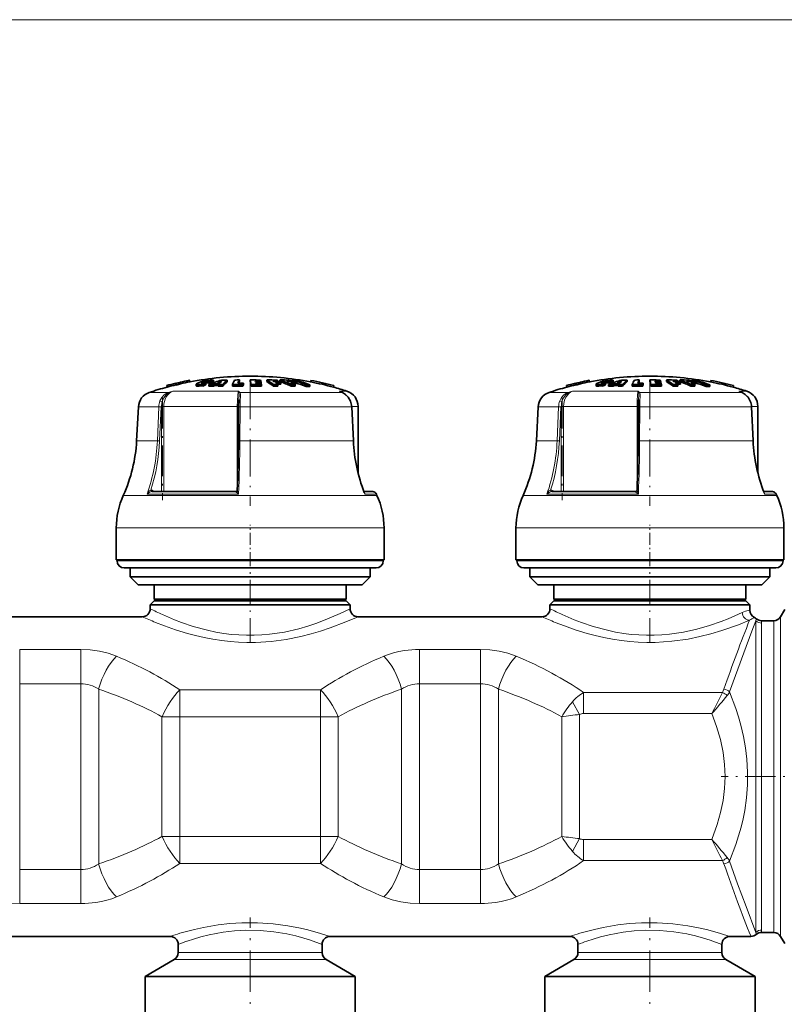
# Model space of a CAD drawing. Extents: x 0 to 420, y 0 to 297.
# Drawn here: x 154 to 202, y 178 to 240 of the extents above; entities that cross this region are included whole.
import ezdxf

# ---------------------------------------------------------------- set-up
doc = ezdxf.new("R2010")
doc.units = 0
doc.linetypes.add('DASHDOT', pattern=[18.5, 12, -3, 0.5, -3])

msp = doc.modelspace()

# ---------------------------------------------------------------- linework, layer by layer
at = {"color": 7, "lineweight": 13}
for p, q in [((70.816, 239.539), (228.21, 239.539)), ((165.522, 216.796), (165.522, 216.898)), ((190.522, 216.796), (190.522, 216.898)), ((163.215, 216.221), (162.02, 216.221)), ((167.594, 216.304), (163.488, 216.304)), ((165.301, 216.794), (165.301, 216.814)), ((171.911, 216.221), (167.683, 216.221)), ((174.08, 216.221), (171.911, 216.221)), ((174.08, 216.221), (173.895, 216.304)), ((174.378, 216.304), (173.895, 216.304)), ((173.956, 216.279), (173.895, 216.304)), ((174.092, 216.218), (174.08, 216.221)), ((188.215, 216.221), (187.02, 216.221)), ((192.594, 216.304), (188.488, 216.304)), ((190.301, 216.794), (190.301, 216.814)), ((196.911, 216.221), (192.683, 216.221)), ((199.08, 216.221), (196.911, 216.221)), ((199.08, 216.221), (198.895, 216.304)), ((199.378, 216.304), (198.895, 216.304)), ((198.956, 216.279), (198.895, 216.304)), ((199.092, 216.218), (199.08, 216.221)), ((162.612, 215.324), (161.336, 215.324)), ((162.522, 213.193), (162.612, 215.324)), ((162.662, 213.188), (162.752, 215.319)), ((162.785, 215.35), (162.923, 215.35)), ((162.785, 210.014), (162.785, 215.319)), ((167.522, 215.35), (162.923, 215.35)), ((162.923, 210.014), (162.923, 215.35)), ((167.522, 215.35), (167.522, 210.109)), ((167.522, 215.35), (167.605, 215.35)), ((167.696, 215.324), (167.684, 213.193)), ((172.3, 215.324), (167.696, 215.324)), ((174.669, 215.324), (172.3, 215.324)), ((174.771, 213.193), (174.669, 215.324)), ((174.678, 215.324), (174.669, 215.324)), ((175.076, 215.35), (174.677, 215.35)), ((187.612, 215.324), (186.336, 215.324)), ((187.522, 213.193), (187.612, 215.324)), ((187.662, 213.188), (187.752, 215.319)), ((187.785, 215.35), (187.923, 215.35)), ((187.785, 210.014), (187.785, 215.319)), ((192.522, 215.35), (187.923, 215.35)), ((187.923, 210.014), (187.923, 215.35)), ((192.522, 215.35), (192.522, 210.109)), ((192.522, 215.35), (192.605, 215.35)), ((192.696, 215.324), (192.684, 213.193)), ((197.3, 215.324), (192.696, 215.324)), ((199.669, 215.324), (197.3, 215.324)), ((199.771, 213.193), (199.669, 215.324)), ((199.678, 215.324), (199.669, 215.324)), ((200.076, 215.35), (199.677, 215.35)), ((162.522, 213.193), (161.225, 213.193)), ((172.363, 213.193), (167.684, 213.193)), ((174.771, 213.193), (172.363, 213.193)), ((174.781, 213.193), (174.771, 213.193)), ((187.522, 213.193), (186.225, 213.193)), ((197.363, 213.193), (192.684, 213.193)), ((199.771, 213.193), (197.363, 213.193)), ((199.781, 213.193), (199.771, 213.193)), ((162.342, 210.014), (162.268, 210.067)), ((187.342, 210.014), (187.268, 210.067)), ((172.835, 209.778), (160.395, 209.778)), ((167.602, 209.864), (161.882, 209.864)), ((162.176, 210.014), (162.185, 210.014)), ((167.424, 210.014), (167.425, 210.014)), ((176.257, 209.778), (172.835, 209.778)), ((176.219, 209.864), (175.494, 209.864)), ((197.835, 209.778), (185.395, 209.778)), ((192.602, 209.864), (186.882, 209.864)), ((187.176, 210.014), (187.185, 210.014)), ((192.424, 210.014), (192.425, 210.014)), ((201.257, 209.778), (197.835, 209.778)), ((201.219, 209.864), (200.494, 209.864)), ((173.087, 207.741), (159.951, 207.741)), ((176.701, 207.741), (173.087, 207.741)), ((198.087, 207.741), (184.951, 207.741)), ((201.701, 207.741), (198.087, 207.741)), ((161.02, 205.691), (160.001, 205.691)), ((176.651, 205.691), (161.02, 205.691)), ((186.02, 205.691), (185.001, 205.691)), ((201.651, 205.691), (186.02, 205.691)), ((199.978, 202.066), (199.958, 201.937)), ((201.498, 183.416), (201.498, 202.191)), ((199.958, 201.937), (199.958, 182.445)), ((200.311, 201.793), (200.311, 182.59)), ((201.065, 183.635), (201.065, 201.941)), ((157.737, 200.135), (153.915, 200.135)), ((153.915, 200.135), (153.915, 198.002)), ((157.737, 200.135), (157.737, 198.002)), ((182.737, 200.135), (178.915, 200.135)), ((178.915, 200.135), (178.915, 198.002)), ((182.737, 200.135), (182.737, 198.002)), ((157.737, 198.002), (153.915, 198.002)), ((153.915, 198.002), (153.915, 186.381)), ((157.737, 198.002), (157.737, 186.381)), ((182.737, 198.002), (178.915, 198.002)), ((178.915, 198.002), (178.915, 186.381)), ((182.737, 198.002), (182.737, 186.381)), ((158.853, 197.661), (158.853, 186.722)), ((172.723, 197.621), (163.929, 197.621)), ((163.929, 197.621), (163.929, 195.937)), ((172.723, 197.621), (172.723, 195.937)), ((177.799, 197.661), (177.799, 186.722)), ((183.853, 197.661), (183.853, 186.722)), ((197.858, 197.452), (189.179, 197.452)), ((189.179, 196.129), (189.179, 197.452)), ((188.485, 196.875), (188.929, 196.076)), ((163.929, 195.937), (162.813, 195.937)), ((162.813, 188.445), (162.813, 195.937)), ((172.723, 195.937), (163.929, 195.937)), ((163.929, 188.445), (163.929, 195.937)), ((173.838, 195.937), (172.723, 195.937)), ((172.723, 188.445), (172.723, 195.937)), ((173.838, 188.445), (173.838, 195.937)), ((187.813, 188.445), (187.813, 195.937)), ((188.929, 188.307), (188.929, 196.076)), ((197.202, 196.129), (189.179, 196.129)), ((163.929, 188.445), (162.813, 188.445)), ((163.929, 186.762), (163.929, 188.445)), ((163.929, 188.445), (172.723, 188.445)), ((173.838, 188.445), (172.723, 188.445)), ((172.723, 186.762), (172.723, 188.445)), ((188.929, 188.307), (188.485, 187.507)), ((189.179, 188.254), (189.179, 186.931)), ((189.179, 188.254), (197.202, 188.254)), ((163.929, 186.762), (172.723, 186.762)), ((189.179, 186.931), (197.858, 186.931)), ((153.915, 186.381), (157.737, 186.381)), ((153.915, 184.248), (153.915, 186.381)), ((157.737, 184.248), (157.737, 186.381)), ((178.915, 186.381), (182.737, 186.381)), ((178.915, 184.248), (178.915, 186.381)), ((182.737, 184.248), (182.737, 186.381)), ((153.915, 184.248), (157.737, 184.248)), ((178.915, 184.248), (182.737, 184.248)), ((201.065, 183.635), (201.065, 182.441)), ((201.498, 183.416), (201.498, 182.191)), ((199.958, 182.445), (199.978, 182.316)), ((164.377, 181.178), (163.826, 181.178)), ((172.826, 181.178), (164.377, 181.178)), ((189.377, 181.178), (188.826, 181.178)), ((197.826, 181.178), (189.377, 181.178)), ((164.157, 180.745), (163.576, 180.745)), ((173.076, 180.745), (164.157, 180.745)), ((189.157, 180.745), (188.576, 180.745)), ((198.076, 180.745), (189.157, 180.745))]:
    msp.add_line(p, q, dxfattribs=at)
at = {"color": 7, "lineweight": 35}
for p, q in [((163.954, 216.86), (163.977, 216.762)), ((163.957, 216.847), (163.954, 216.86)), ((163.957, 216.847), (163.98, 216.749)), ((164.532, 216.98), (164.532, 216.979)), ((164.532, 216.979), (164.554, 216.882)), ((164.58, 216.888), (164.553, 216.885)), ((164.554, 216.882), (164.554, 216.882)), ((165.855, 216.816), (165.855, 216.918)), ((166.035, 216.878), (166.035, 216.979)), ((166.457, 216.823), (166.276, 216.821)), ((166.895, 216.897), (166.895, 216.999)), ((167.658, 216.9), (167.648, 216.883)), ((167.658, 216.9), (167.658, 217.002)), ((168.32, 216.901), (168.32, 217.002)), ((168.642, 216.944), (168.742, 216.943)), ((168.642, 216.944), (168.651, 216.908)), ((168.651, 216.908), (168.76, 216.907)), ((168.792, 216.84), (168.667, 216.841)), ((168.667, 216.841), (168.676, 216.8)), ((168.71, 217.002), (168.974, 216.998)), ((168.99, 216.939), (168.742, 216.943)), ((168.999, 216.903), (168.76, 216.907)), ((169.015, 216.836), (168.792, 216.84)), ((168.99, 216.939), (168.974, 216.998)), ((168.99, 216.903), (168.99, 216.939)), ((169.015, 216.836), (168.999, 216.903)), ((169.015, 216.795), (169.015, 216.836)), ((169.365, 216.897), (169.365, 216.999)), ((169.811, 216.903), (169.754, 216.94)), ((170.084, 216.899), (170.084, 216.934)), ((170.192, 216.897), (170.192, 216.999)), ((170.241, 216.728), (170.241, 216.831)), ((170.615, 216.94), (170.71, 216.903)), ((170.908, 216.9), (170.908, 216.934)), ((170.938, 216.9), (170.938, 216.987)), ((171.17, 216.728), (171.17, 216.831)), ((172.071, 216.888), (172.107, 216.884)), ((172.129, 216.978), (172.107, 216.88)), ((172.107, 216.881), (172.107, 216.88)), ((172.129, 216.978), (172.129, 216.978)), ((188.954, 216.86), (188.977, 216.762)), ((188.957, 216.847), (188.954, 216.86)), ((188.957, 216.847), (188.98, 216.749)), ((189.532, 216.98), (189.532, 216.979)), ((189.532, 216.979), (189.554, 216.882)), ((189.58, 216.888), (189.553, 216.885)), ((189.554, 216.882), (189.554, 216.882)), ((190.855, 216.816), (190.855, 216.918)), ((191.035, 216.878), (191.035, 216.979)), ((191.457, 216.823), (191.276, 216.821)), ((191.895, 216.897), (191.895, 216.999)), ((192.658, 216.9), (192.648, 216.883)), ((192.658, 216.9), (192.658, 217.002)), ((193.32, 216.901), (193.32, 217.002)), ((193.642, 216.944), (193.742, 216.943)), ((193.642, 216.944), (193.651, 216.908)), ((193.651, 216.908), (193.76, 216.907)), ((193.792, 216.84), (193.667, 216.841)), ((193.667, 216.841), (193.676, 216.8)), ((193.71, 217.002), (193.974, 216.998)), ((193.99, 216.939), (193.742, 216.943)), ((193.999, 216.903), (193.76, 216.907)), ((194.015, 216.836), (193.792, 216.84)), ((193.99, 216.939), (193.974, 216.998)), ((193.99, 216.903), (193.99, 216.939)), ((194.015, 216.836), (193.999, 216.903)), ((194.015, 216.795), (194.015, 216.836)), ((194.365, 216.897), (194.365, 216.999)), ((194.811, 216.903), (194.754, 216.94)), ((195.084, 216.899), (195.084, 216.934)), ((195.192, 216.897), (195.192, 216.999)), ((195.241, 216.728), (195.241, 216.831)), ((195.615, 216.94), (195.71, 216.903)), ((195.908, 216.9), (195.908, 216.934)), ((195.938, 216.9), (195.938, 216.987)), ((196.17, 216.728), (196.17, 216.831)), ((197.071, 216.888), (197.107, 216.884)), ((197.129, 216.978), (197.107, 216.88)), ((197.107, 216.881), (197.107, 216.88)), ((197.129, 216.978), (197.129, 216.978)), ((163.109, 216.652), (163.109, 216.653)), ((163.109, 216.652), (163.132, 216.555)), ((163.132, 216.555), (163.132, 216.555)), ((163.673, 216.781), (163.67, 216.794)), ((163.67, 216.794), (163.692, 216.697)), ((163.673, 216.781), (163.695, 216.684)), ((163.695, 216.684), (163.692, 216.697)), ((163.98, 216.749), (163.977, 216.762)), ((164.96, 216.745), (164.96, 216.642)), ((165.367, 216.624), (165.367, 216.727)), ((165.547, 216.699), (165.547, 216.801)), ((165.746, 216.61), (165.746, 216.713)), ((166.03, 216.719), (166.126, 216.758)), ((166.03, 216.616), (166.03, 216.719)), ((166.03, 216.616), (166.126, 216.655)), ((166.366, 216.758), (166.126, 216.758)), ((166.126, 216.655), (166.126, 216.758)), ((166.126, 216.655), (166.333, 216.655)), ((166.333, 216.72), (166.366, 216.758)), ((166.333, 216.617), (166.333, 216.72)), ((166.617, 216.612), (166.617, 216.716)), ((167.222, 216.615), (167.222, 216.718)), ((167.222, 216.615), (167.437, 216.62)), ((167.873, 216.727), (167.905, 216.801)), ((167.873, 216.623), (167.873, 216.727)), ((167.873, 216.623), (167.905, 216.699)), ((167.905, 216.699), (167.905, 216.801)), ((168.387, 216.621), (168.387, 216.724)), ((168.811, 216.799), (168.676, 216.8)), ((168.811, 216.799), (169.025, 216.795)), ((169.041, 216.72), (168.843, 216.724)), ((169.041, 216.72), (169.025, 216.795)), ((169.041, 216.617), (169.041, 216.72)), ((169.778, 216.617), (169.778, 216.72)), ((170.241, 216.728), (170.051, 216.732)), ((170.067, 216.617), (170.067, 216.72)), ((170.882, 216.617), (170.882, 216.72)), ((171.118, 216.729), (171.17, 216.728)), ((171.138, 216.617), (171.138, 216.72)), ((171.834, 216.6), (171.834, 216.703)), ((172.065, 216.598), (172.065, 216.702)), ((173.551, 216.65), (173.528, 216.552)), ((173.529, 216.553), (173.528, 216.552)), ((173.551, 216.65), (173.551, 216.65)), ((173.956, 216.278), (174.092, 216.218)), ((188.109, 216.652), (188.109, 216.653)), ((188.109, 216.652), (188.132, 216.555)), ((188.132, 216.555), (188.132, 216.555)), ((188.673, 216.781), (188.67, 216.794)), ((188.67, 216.794), (188.692, 216.697)), ((188.673, 216.781), (188.695, 216.684)), ((188.695, 216.684), (188.692, 216.697)), ((188.98, 216.749), (188.977, 216.762)), ((189.96, 216.745), (189.96, 216.642)), ((190.367, 216.624), (190.367, 216.727)), ((190.547, 216.699), (190.547, 216.801)), ((190.746, 216.61), (190.746, 216.713)), ((191.03, 216.719), (191.126, 216.758)), ((191.03, 216.616), (191.03, 216.719)), ((191.03, 216.616), (191.126, 216.655)), ((191.366, 216.758), (191.126, 216.758)), ((191.126, 216.655), (191.126, 216.758)), ((191.126, 216.655), (191.333, 216.655)), ((191.333, 216.72), (191.366, 216.758)), ((191.333, 216.617), (191.333, 216.72)), ((191.617, 216.612), (191.617, 216.716)), ((192.222, 216.615), (192.222, 216.718)), ((192.222, 216.615), (192.437, 216.62)), ((192.873, 216.727), (192.905, 216.801)), ((192.873, 216.623), (192.873, 216.727)), ((192.873, 216.623), (192.905, 216.699)), ((192.905, 216.699), (192.905, 216.801)), ((193.387, 216.621), (193.387, 216.724)), ((193.811, 216.799), (193.676, 216.8)), ((193.811, 216.799), (194.025, 216.795)), ((194.041, 216.72), (193.843, 216.724)), ((194.041, 216.72), (194.025, 216.795)), ((194.041, 216.617), (194.041, 216.72)), ((194.778, 216.617), (194.778, 216.72)), ((195.241, 216.728), (195.051, 216.732)), ((195.067, 216.617), (195.067, 216.72)), ((195.882, 216.617), (195.882, 216.72)), ((196.118, 216.729), (196.17, 216.728)), ((196.138, 216.617), (196.138, 216.72)), ((196.834, 216.6), (196.834, 216.703)), ((197.065, 216.598), (197.065, 216.702)), ((198.551, 216.65), (198.528, 216.552)), ((198.529, 216.553), (198.528, 216.552)), ((198.551, 216.65), (198.551, 216.65)), ((198.956, 216.278), (199.092, 216.218)), ((167.619, 215.768), (167.614, 215.652)), ((192.619, 215.768), (192.614, 215.652)), ((161.336, 215.324), (161.225, 213.193)), ((167.594, 213.188), (167.605, 215.32)), ((174.678, 215.324), (174.781, 213.193)), ((175.076, 211.184), (175.076, 215.35)), ((186.336, 215.324), (186.225, 213.193)), ((192.594, 213.188), (192.605, 215.32)), ((199.678, 215.324), (199.781, 213.193)), ((200.076, 211.184), (200.076, 215.35)), ((162.185, 210.014), (167.425, 210.014)), ((175.99, 210.014), (175.444, 210.014)), ((175.444, 210.014), (175.99, 210.014)), ((176.219, 209.864), (176.257, 209.778)), ((187.185, 210.014), (192.425, 210.014)), ((200.99, 210.014), (200.444, 210.014)), ((200.444, 210.014), (200.99, 210.014)), ((201.219, 209.864), (201.257, 209.778)), ((159.951, 205.741), (159.951, 207.741)), ((176.701, 205.741), (176.701, 207.741)), ((184.951, 205.741), (184.951, 207.741)), ((201.701, 205.741), (201.701, 207.741)), ((173.087, 205.741), (159.951, 205.741)), ((160.001, 205.691), (160.001, 205.741)), ((176.701, 205.741), (173.087, 205.741)), ((176.651, 205.691), (176.651, 205.741)), ((198.087, 205.741), (184.951, 205.741)), ((185.001, 205.691), (185.001, 205.741)), ((201.701, 205.741), (198.087, 205.741)), ((201.651, 205.691), (201.651, 205.741)), ((161.415, 205.241), (160.451, 205.241)), ((160.826, 204.691), (160.826, 205.241)), ((176.201, 205.241), (161.415, 205.241)), ((175.826, 204.691), (175.826, 205.241)), ((186.415, 205.241), (185.451, 205.241)), ((185.826, 204.691), (185.826, 205.241)), ((201.201, 205.241), (186.415, 205.241)), ((200.826, 204.691), (200.826, 205.241)), ((161.718, 204.691), (160.826, 204.691)), ((161.326, 204.191), (160.826, 204.691)), ((175.826, 204.691), (161.718, 204.691)), ((175.326, 204.191), (175.826, 204.691)), ((186.718, 204.691), (185.826, 204.691)), ((186.326, 204.191), (185.826, 204.691)), ((200.826, 204.691), (186.718, 204.691)), ((200.326, 204.191), (200.826, 204.691)), ((162.159, 204.191), (161.326, 204.191)), ((175.326, 204.191), (162.159, 204.191)), ((162.326, 203.291), (162.326, 204.191)), ((174.326, 203.291), (174.326, 204.191)), ((187.159, 204.191), (186.326, 204.191)), ((200.326, 204.191), (187.159, 204.191)), ((187.326, 203.291), (187.326, 204.191)), ((199.326, 203.291), (199.326, 204.191)), ((163.04, 203.291), (162.326, 203.291)), ((162.426, 203.191), (162.326, 203.291)), ((174.326, 203.291), (163.04, 203.291)), ((174.226, 203.191), (174.326, 203.291)), ((188.04, 203.291), (187.326, 203.291)), ((187.426, 203.191), (187.326, 203.291)), ((199.326, 203.291), (188.04, 203.291)), ((199.226, 203.191), (199.326, 203.291)), ((162.326, 203.191), (162.076, 202.941)), ((162.841, 202.941), (162.076, 202.941)), ((162.076, 202.691), (162.076, 202.941)), ((163.06, 203.191), (162.326, 203.191)), ((174.576, 202.941), (162.841, 202.941)), ((174.326, 203.191), (163.06, 203.191)), ((174.326, 203.191), (174.576, 202.941)), ((174.576, 202.691), (174.576, 202.941)), ((187.326, 203.191), (187.076, 202.941)), ((187.841, 202.941), (187.076, 202.941)), ((187.076, 202.691), (187.076, 202.941)), ((188.06, 203.191), (187.326, 203.191)), ((199.576, 202.941), (187.841, 202.941)), ((199.326, 203.191), (188.06, 203.191)), ((199.326, 203.191), (199.576, 202.941)), ((199.576, 202.595), (199.576, 202.941)), ((150.076, 202.191), (161.576, 202.191)), ((175.076, 202.191), (186.576, 202.191)), ((201.498, 202.191), (201.758, 202.641)), ((200.308, 201.941), (201.065, 201.941)), ((200.308, 182.441), (201.065, 182.441)), ((148.326, 182.191), (163.326, 182.191)), ((173.326, 182.191), (188.326, 182.191)), ((198.326, 182.191), (199.647, 182.191)), ((201.498, 182.191), (201.758, 181.741)), ((163.826, 181.178), (163.826, 181.691)), ((172.826, 181.178), (172.826, 181.691)), ((188.826, 181.178), (188.826, 181.691)), ((197.826, 181.178), (197.826, 181.691)), ((163.576, 180.745), (161.751, 179.691)), ((173.076, 180.745), (174.901, 179.691)), ((188.576, 180.745), (186.751, 179.691)), ((198.076, 180.745), (199.901, 179.691)), ((162.556, 179.691), (161.751, 179.691)), ((161.751, 176.091), (161.751, 179.691)), ((174.901, 179.691), (162.556, 179.691)), ((174.901, 176.091), (174.901, 179.691)), ((186.751, 179.691), (187.556, 179.691)), ((186.751, 176.091), (186.751, 179.691)), ((187.556, 179.691), (199.901, 179.691)), ((199.901, 176.091), (199.901, 179.691))]:
    msp.add_line(p, q, dxfattribs=at)
at = {"color": 7, "linetype": 'DASHDOT', "lineweight": 13, "ltscale": 0.003461}
for p, q in [((165.51, 216.826), (165.51, 216.687)), ((190.51, 216.826), (190.51, 216.687))]:
    msp.add_line(p, q, dxfattribs=at)
at = {"color": 7, "linetype": 'DASHDOT', "lineweight": 13, "ltscale": 0.003648}
for p, q in [((165.626, 217.011), (165.626, 216.865)), ((190.626, 217.011), (190.626, 216.865))]:
    msp.add_line(p, q, dxfattribs=at)
at = {"color": 7, "linetype": 'DASHDOT', "lineweight": 13, "ltscale": 0.00414}
for p, q in [((165.64, 216.948), (165.64, 216.782)), ((190.64, 216.948), (190.64, 216.782))]:
    msp.add_line(p, q, dxfattribs=at)
at = {"color": 7, "linetype": 'DASHDOT', "lineweight": 13, "ltscale": 0.193301}
for p, q in [((168.326, 216.865), (168.326, 209.133)), ((193.326, 216.865), (193.326, 209.133))]:
    msp.add_line(p, q, dxfattribs=at)
at = {"color": 7, "linetype": 'DASHDOT', "lineweight": 13, "ltscale": 0.160106}
for p, q in [((162.843, 215.884), (162.843, 209.48)), ((187.843, 215.884), (187.843, 209.48))]:
    msp.add_line(p, q, dxfattribs=at)
at = {"color": 7, "linetype": 'DASHDOT', "lineweight": 13, "ltscale": 0.0615}
for p, q in [((168.326, 205.486), (168.326, 207.946)), ((193.326, 205.486), (193.326, 207.946))]:
    msp.add_line(p, q, dxfattribs=at)
at = {"color": 7, "linetype": 'DASHDOT', "lineweight": 13, "ltscale": 0.127097}
for p, q in [((168.326, 200.581), (168.326, 205.665)), ((193.326, 200.581), (193.326, 205.665))]:
    msp.add_line(p, q, dxfattribs=at)
at = {"color": 7, "linetype": 'DASHDOT', "lineweight": 13, "ltscale": 0.159093}
msp.add_line((204.145, 192.191), (197.781, 192.191), dxfattribs=at)
at = {"color": 7, "linetype": 'DASHDOT', "lineweight": 13, "ltscale": 0.216288}
for p, q in [((168.326, 174.72), (168.326, 183.372)), ((193.326, 174.72), (193.326, 183.372))]:
    msp.add_line(p, q, dxfattribs=at)
at = {"color": 7, "lineweight": 35}
for points in [[(164.964, 216.757), (165.039, 216.811), (165.355, 216.916), (165.432, 216.934)], [(165.301, 216.814), (165.32, 216.827), (165.522, 216.898)], [(165.966, 216.988), (165.817, 216.987), (165.603, 216.964), (165.432, 216.934)], [(165.855, 216.816), (165.846, 216.821), (165.816, 216.827), (165.67, 216.822), (165.547, 216.801)], [(165.855, 216.918), (165.851, 216.921), (165.839, 216.925), (165.781, 216.93)], [(189.964, 216.757), (190.039, 216.811), (190.355, 216.916), (190.432, 216.934)], [(190.301, 216.814), (190.32, 216.827), (190.522, 216.898)], [(190.966, 216.988), (190.817, 216.987), (190.603, 216.964), (190.432, 216.934)], [(190.855, 216.816), (190.846, 216.821), (190.816, 216.827), (190.67, 216.822), (190.547, 216.801)], [(190.855, 216.918), (190.851, 216.921), (190.839, 216.925), (190.781, 216.93)], [(165.178, 216.709), (165.039, 216.711), (164.992, 216.72), (164.97, 216.729), (164.964, 216.734), (164.961, 216.739), (164.96, 216.745)], [(165.367, 216.624), (165.134, 216.604), (165.039, 216.608), (164.98, 216.621), (164.967, 216.628), (164.963, 216.632), (164.96, 216.642)], [(165.369, 216.785), (165.321, 216.788), (165.305, 216.792), (165.297, 216.796), (165.295, 216.799), (165.293, 216.803)], [(174.597, 215.685), (174.462, 215.92), (174.285, 216.101), (174.092, 216.218)], [(190.178, 216.709), (190.039, 216.711), (189.992, 216.72), (189.97, 216.729), (189.964, 216.734), (189.961, 216.739), (189.96, 216.745)], [(190.367, 216.624), (190.134, 216.604), (190.039, 216.608), (189.98, 216.621), (189.967, 216.628), (189.963, 216.632), (189.96, 216.642)], [(190.369, 216.785), (190.321, 216.788), (190.305, 216.792), (190.297, 216.796), (190.295, 216.799), (190.293, 216.803)], [(199.597, 215.685), (199.462, 215.92), (199.285, 216.101), (199.092, 216.218)]]:
    msp.add_lwpolyline(points, dxfattribs=at)
at = {"color": 7, "lineweight": 13}
for points in [[(162.684, 215.688), (162.794, 215.902), (162.952, 216.076), (163.076, 216.161), (163.215, 216.221)], [(167.594, 216.304), (167.578, 216.236), (167.551, 216.044), (167.529, 215.712), (167.522, 215.35)], [(167.705, 215.688), (167.717, 215.996), (167.713, 216.122), (167.697, 216.194), (167.683, 216.221)], [(174.588, 215.688), (174.448, 215.929), (174.255, 216.12), (174.08, 216.221)], [(187.684, 215.688), (187.794, 215.902), (187.952, 216.076), (188.076, 216.161), (188.215, 216.221)], [(192.594, 216.304), (192.578, 216.236), (192.551, 216.044), (192.529, 215.712), (192.522, 215.35)], [(192.705, 215.688), (192.717, 215.996), (192.713, 216.122), (192.697, 216.194), (192.683, 216.221)], [(199.588, 215.688), (199.448, 215.929), (199.255, 216.12), (199.08, 216.221)], [(162.818, 215.647), (162.726, 215.682), (162.684, 215.688)], [(162.818, 215.647), (162.92, 215.882), (163.076, 216.077), (163.237, 216.194)], [(167.705, 215.688), (167.652, 215.682), (167.631, 215.673), (167.618, 215.663), (167.614, 215.652)], [(167.619, 215.768), (167.63, 216.101), (167.623, 216.194)], [(187.818, 215.647), (187.726, 215.682), (187.684, 215.688)], [(187.818, 215.647), (187.92, 215.882), (188.076, 216.077), (188.237, 216.194)], [(192.705, 215.688), (192.652, 215.682), (192.631, 215.673), (192.618, 215.663), (192.614, 215.652)], [(192.619, 215.768), (192.63, 216.101), (192.623, 216.194)], [(167.696, 215.324), (167.614, 215.322), (167.606, 215.321), (167.606, 215.32), (167.605, 215.32)], [(192.696, 215.324), (192.614, 215.322), (192.606, 215.321), (192.606, 215.32), (192.605, 215.32)], [(167.684, 213.193), (167.602, 213.19), (167.595, 213.189), (167.594, 213.189), (167.594, 213.188)], [(192.684, 213.193), (192.602, 213.19), (192.595, 213.189), (192.594, 213.189), (192.594, 213.188)], [(162.114, 210.113), (162.034, 210.057), (161.951, 209.966), (161.882, 209.864)], [(162.114, 210.113), (162.127, 210.054), (162.15, 210.023), (162.169, 210.014), (162.176, 210.014)], [(167.522, 210.107), (167.525, 210.083), (167.542, 210.026), (167.602, 209.864)], [(187.114, 210.113), (187.034, 210.057), (186.951, 209.966), (186.882, 209.864)], [(187.114, 210.113), (187.127, 210.054), (187.15, 210.023), (187.169, 210.014), (187.176, 210.014)], [(192.522, 210.107), (192.525, 210.083), (192.542, 210.026), (192.602, 209.864)], [(162.176, 210.014), (162.123, 210.005), (162.018, 209.962), (161.882, 209.864)], [(167.424, 210.014), (167.424, 210.013), (167.424, 210.011), (167.426, 210.009), (167.434, 210.002), (167.55, 209.908), (167.602, 209.864)], [(175.454, 209.987), (175.479, 209.957), (175.492, 209.92), (175.494, 209.864)], [(187.176, 210.014), (187.123, 210.005), (187.018, 209.962), (186.882, 209.864)], [(192.424, 210.014), (192.424, 210.013), (192.424, 210.011), (192.426, 210.009), (192.434, 210.002), (192.55, 209.908), (192.602, 209.864)], [(200.454, 209.987), (200.479, 209.957), (200.492, 209.92), (200.494, 209.864)], [(162.841, 202.326), (163.598, 202.003), (164.042, 201.833), (164.772, 201.586), (165.668, 201.341), (166.17, 201.234), (166.685, 201.146), (167.152, 201.087), (167.626, 201.047), (168.105, 201.027), (168.586, 201.027), (169.067, 201.049), (169.544, 201.092), (170.017, 201.154), (170.48, 201.234), (171.37, 201.439), (171.923, 201.599), (172.443, 201.773), (173.014, 201.987), (173.946, 202.388), (174.576, 202.691)], [(162.402, 201.838), (162.975, 201.616), (163.649, 201.379), (164.4, 201.149), (164.91, 201.013), (165.441, 200.891), (165.991, 200.785), (166.556, 200.699), (167.072, 200.641), (167.595, 200.602), (168.123, 200.583), (168.651, 200.586), (169.63, 200.646), (170.584, 200.772), (171.498, 200.955), (172.134, 201.116), (172.734, 201.293), (173.323, 201.488), (174.308, 201.862), (175.076, 202.191)], [(187.841, 202.326), (188.598, 202.003), (189.041, 201.833), (189.771, 201.586), (190.668, 201.341), (191.17, 201.234), (191.685, 201.146), (192.152, 201.087), (192.626, 201.047), (193.105, 201.027), (193.586, 201.028), (194.067, 201.049), (194.544, 201.092), (195.422, 201.223), (196.26, 201.41), (197.044, 201.638), (197.774, 201.894), (198.214, 202.068), (199.094, 202.457)], [(199.576, 202.595), (199.478, 202.582), (199.304, 202.539), (199.094, 202.457)], [(187.402, 201.838), (187.975, 201.616), (188.648, 201.379), (189.4, 201.149), (189.91, 201.013), (190.441, 200.891), (190.991, 200.785), (191.556, 200.699), (192.073, 200.641), (192.596, 200.602), (193.123, 200.583), (193.651, 200.586), (194.176, 200.609), (194.698, 200.653), (195.717, 200.795), (196.447, 200.943), (197.141, 201.118), (197.83, 201.323), (198.874, 201.69), (199.555, 201.965)], [(198.312, 197.486), (199.19, 199.94), (199.705, 201.295), (199.958, 201.937)], [(157.737, 200.135), (158.324, 200.109), (158.899, 200.031), (159.45, 199.902), (159.968, 199.719)], [(176.684, 199.719), (176.982, 199.832), (177.294, 199.928), (177.629, 200.007), (177.973, 200.068), (178.667, 200.13), (178.915, 200.135)], [(182.737, 200.135), (183.324, 200.109), (183.899, 200.031), (184.45, 199.902), (184.968, 199.719)], [(198.312, 186.897), (198.703, 187.936), (198.875, 188.475), (199.026, 189.017), (199.15, 189.537), (199.252, 190.06), (199.367, 190.861), (199.428, 191.665), (199.437, 192.47), (199.391, 193.275), (199.306, 193.989), (199.181, 194.7), (199.016, 195.406), (198.868, 195.932), (198.701, 196.454), (198.312, 197.486)], [(197.202, 188.254), (197.536, 189.183), (197.748, 189.938), (197.902, 190.692), (197.995, 191.445), (198.026, 192.192), (197.995, 192.938), (197.902, 193.686), (197.735, 194.499), (197.5, 195.313), (197.202, 196.129)], [(199.958, 182.445), (199.335, 184.055), (198.809, 185.483), (198.312, 186.897)], [(153.915, 184.248), (153.328, 184.274), (152.753, 184.351), (152.201, 184.481), (151.684, 184.663)], [(159.968, 184.663), (159.669, 184.55), (159.357, 184.455), (159.023, 184.375), (158.678, 184.315), (157.984, 184.252), (157.737, 184.248)], [(178.915, 184.248), (178.328, 184.274), (177.753, 184.351), (177.201, 184.481), (176.684, 184.663)], [(184.968, 184.663), (184.669, 184.55), (184.357, 184.455), (184.023, 184.375), (183.678, 184.315), (182.984, 184.252), (182.737, 184.248)], [(163.938, 182.384), (164.856, 182.63), (165.41, 182.752), (166.321, 182.908), (167.048, 182.992), (167.796, 183.04), (168.785, 183.043), (169.76, 182.977), (170.692, 182.853), (171.469, 182.704), (171.942, 182.594), (172.73, 182.379), (173.326, 182.191)], [(188.938, 182.384), (189.856, 182.63), (190.41, 182.752), (191.321, 182.908), (192.048, 182.992), (192.796, 183.04), (193.785, 183.043), (194.76, 182.977), (195.692, 182.853), (196.469, 182.704), (196.942, 182.594), (197.73, 182.379), (198.326, 182.191)], [(164.377, 181.891), (164.773, 182.02), (165.243, 182.156), (165.772, 182.288), (166.645, 182.453), (167.343, 182.537), (168.062, 182.578), (168.946, 182.563), (169.811, 182.481), (170.628, 182.342), (171.176, 182.217), (171.673, 182.082), (172.103, 181.948), (172.826, 181.691)], [(189.377, 181.891), (189.773, 182.02), (190.243, 182.156), (190.772, 182.288), (191.645, 182.453), (192.343, 182.537), (193.062, 182.578), (193.946, 182.563), (194.811, 182.481), (195.628, 182.342), (196.176, 182.217), (196.673, 182.082), (197.103, 181.948), (197.826, 181.691)]]:
    msp.add_lwpolyline(points, dxfattribs=at)
at = {"color": 7, "lineweight": 35}
for centre, radius, start, end in [((168.326, 197.241), 20.1, 100.88102, 105.04263), ((168.321, 197.234), 20.093, 102.5442, 103.37655), ((168.326, 197.242), 20.099, 100.88036, 102.56167), ((168.327, 197.233), 20.008, 100.87029, 102.55929), ((168.326, 197.241), 20, 90, 100.87061), ((165.8, 215.742), 1.189, 90.90828, 103.51658), ((168.975, 208.98), 8.379, 106.90049, 112.6606), ((168.436, 209.642), 7.72, 108.1245, 109.53324), ((168.438, 209.573), 7.69, 108.21233, 109.62743), ((165.952, 216.608), 0.381, 77.40759, 87.86682), ((169.11, 209.623), 7.736, 109.41789, 111.49341), ((168.22, 215.415), 2.256, 138.18575, 141.37504), ((166.766, 200.77), 16.229, 89.544, 90.80143), ((168.539, 215.11), 2.504, 131.04686, 140.13704), ((168.548, 215.008), 2.51, 131.19587, 140.28851), ((169.599, 215.757), 2.564, 151.11601, 157.99304), ((167.943, 197.457), 19.547, 90.83388, 91.72513), ((169.71, 215.86), 2.348, 150.90989, 156.42936), ((169.514, 215.866), 2.125, 151.41222, 153.92768), ((168.518, 197.295), 19.708, 89.44137, 90.57482), ((164.369, 215.915), 4.098, 11.38741, 15.38098), ((164.333, 215.809), 4.134, 11.32745, 15.30607), ((168.326, 197.241), 20, 79.10333, 90), ((169.527, 199.335), 17.665, 88.5164, 90.52522), ((167.615, 213.971), 3.497, 51.80108, 59.96426), ((167.61, 213.876), 3.494, 51.65116, 59.83492), ((169.627, 199.328), 17.612, 88.5119, 89.58658), ((169.684, 199.325), 17.579, 88.50915, 89.58582), ((169.783, 199.317), 17.519, 88.50403, 89.5844), ((167.74, 213.746), 3.776, 51.96045, 54.91453), ((168.397, 214.229), 3.188, 58.05288, 60.13718), ((168.234, 213.972), 3.493, 54.92288, 56.89425), ((170.336, 203.101), 13.899, 88.32741, 90.59211), ((167.924, 210.404), 6.974, 64.90527, 71.02033), ((167.922, 210.329), 6.949, 64.78745, 70.92892), ((170.502, 203.082), 13.858, 88.32238, 89.53389), ((170.597, 203.071), 13.832, 88.31928, 89.53303), ((168.55, 210.606), 6.753, 69.56185, 71.06207), ((170.764, 203.052), 13.785, 88.31351, 89.53142), ((168.103, 210.226), 7.168, 64.9483, 67.23574), ((168.133, 206.577), 10.781, 69.92522, 74.91838), ((170.983, 207.114), 9.873, 88.91453, 90.2584), ((168.473, 210.405), 6.969, 67.23459, 68.7111), ((168.365, 206.577), 10.78, 69.92354, 74.91723), ((168.114, 206.471), 10.79, 69.83512, 73.55056), ((168.326, 197.241), 20, 74.92254, 79.10404), ((168.326, 197.24), 20.101, 74.93302, 79.09355), ((168.326, 197.241), 20.1, 74.93217, 79.09293), ((193.326, 197.241), 20.1, 100.88102, 105.04263), ((193.321, 197.234), 20.093, 102.5442, 103.37655), ((193.326, 197.242), 20.099, 100.88036, 102.56167), ((193.327, 197.233), 20.008, 100.87029, 102.55929), ((193.326, 197.241), 20, 90, 100.87061), ((190.8, 215.742), 1.189, 90.90828, 103.51658), ((193.975, 208.98), 8.379, 106.90049, 112.6606), ((193.436, 209.642), 7.72, 108.1245, 109.53324), ((193.438, 209.573), 7.69, 108.21233, 109.62743), ((190.952, 216.608), 0.381, 77.40759, 87.86682), ((194.11, 209.623), 7.736, 109.41789, 111.49341), ((193.22, 215.415), 2.256, 138.18575, 141.37504), ((191.766, 200.77), 16.229, 89.544, 90.80143), ((193.539, 215.11), 2.504, 131.04686, 140.13704), ((193.548, 215.008), 2.51, 131.19587, 140.28851), ((194.599, 215.757), 2.564, 151.11601, 157.99304), ((192.943, 197.457), 19.547, 90.83388, 91.72513), ((194.71, 215.86), 2.348, 150.90989, 156.42936), ((194.514, 215.866), 2.125, 151.41222, 153.92768), ((193.518, 197.295), 19.708, 89.44137, 90.57482), ((189.369, 215.915), 4.098, 11.38741, 15.38098), ((189.333, 215.809), 4.134, 11.32745, 15.30607), ((193.326, 197.241), 20, 79.10333, 90), ((194.527, 199.335), 17.665, 88.5164, 90.52522), ((192.615, 213.971), 3.497, 51.80108, 59.96426), ((192.61, 213.876), 3.494, 51.65116, 59.83492), ((194.627, 199.328), 17.612, 88.5119, 89.58658), ((194.684, 199.325), 17.579, 88.50915, 89.58582), ((194.783, 199.317), 17.519, 88.50403, 89.5844), ((192.74, 213.746), 3.776, 51.96045, 54.91453), ((193.397, 214.229), 3.188, 58.05288, 60.13718), ((193.234, 213.972), 3.493, 54.92288, 56.89425), ((195.336, 203.101), 13.899, 88.32741, 90.59211), ((192.924, 210.404), 6.974, 64.90527, 71.02033), ((192.922, 210.329), 6.949, 64.78745, 70.92892), ((195.502, 203.082), 13.858, 88.32238, 89.53389), ((195.597, 203.071), 13.832, 88.31928, 89.53303), ((193.55, 210.606), 6.753, 69.56185, 71.06207), ((195.764, 203.052), 13.785, 88.31351, 89.53142), ((193.103, 210.226), 7.168, 64.9483, 67.23574), ((193.133, 206.577), 10.781, 69.92522, 74.91838), ((195.983, 207.114), 9.873, 88.91453, 90.2584), ((193.473, 210.405), 6.969, 67.23459, 68.7111), ((193.365, 206.577), 10.78, 69.92354, 74.91723), ((193.114, 206.471), 10.79, 69.83512, 73.55056), ((193.326, 197.241), 20, 74.92254, 79.10404), ((193.326, 197.24), 20.101, 74.93302, 79.09355), ((193.326, 197.241), 20.1, 74.93217, 79.09293), ((162.335, 215.272), 1, 108.37986, 176.99999), ((168.326, 197.241), 20, 105.05304, 108.37986), ((168.326, 197.241), 20.1, 103.39418, 105.04185), ((168.326, 197.241), 20, 103.39634, 105.05225), ((168.321, 197.235), 19.991, 102.54207, 103.37865), ((164.981, 216.743), 0.0217, 142.26652, 176.32129), ((165.073, 218.839), 2.132, 272.82492, 277.94466), ((165.309, 216.8), 0.0167, 121.98609, 168.67376), ((168.567, 209.297), 8.09, 111.9232, 113.30164), ((168.57, 209.226), 8.061, 112.02797, 113.41237), ((165.357, 217.839), 1.054, 270.67898, 280.38497), ((166.23, 200.718), 16.002, 90.71746, 91.73419), ((166.23, 200.7), 15.917, 90.72128, 91.74344), ((166.23, 200.719), 16.001, 88.61623, 89.63291), ((166.23, 200.701), 15.916, 88.60886, 89.63095), ((167.81, 197.454), 19.273, 89.81294, 91.74967), ((167.81, 197.452), 19.171, 89.81194, 91.11591), ((167.842, 197.455), 19.347, 89.81362, 90.84251), ((168.584, 197.294), 19.431, 89.23798, 90.58301), ((168.584, 197.294), 19.329, 88.64706, 90.58609), ((169.94, 199.306), 17.415, 89.58194, 90.5328), ((169.94, 199.295), 17.322, 89.57971, 90.53563), ((171.026, 203.019), 13.701, 89.52868, 90.60068), ((171.026, 202.989), 13.629, 89.52616, 90.60387), ((171.878, 206.972), 9.732, 88.89871, 90.26217), ((171.878, 206.92), 9.68, 88.89284, 90.26356), ((168.326, 197.241), 20, 72.38428, 74.92176), ((174.076, 215.35), 1, 0, 72.38427), ((187.335, 215.272), 1, 108.37986, 176.99999), ((193.326, 197.241), 20, 105.05304, 108.37986), ((193.326, 197.241), 20.1, 103.39418, 105.04185), ((193.326, 197.241), 20, 103.39634, 105.05225), ((193.321, 197.235), 19.991, 102.54207, 103.37865), ((189.981, 216.743), 0.0217, 142.26652, 176.32129), ((190.073, 218.839), 2.132, 272.82492, 277.94466), ((190.309, 216.8), 0.0167, 121.98609, 168.67376), ((193.567, 209.297), 8.09, 111.9232, 113.30164), ((193.57, 209.226), 8.061, 112.02797, 113.41237), ((190.357, 217.839), 1.054, 270.67898, 280.38497), ((191.23, 200.718), 16.002, 90.71746, 91.73419), ((191.23, 200.7), 15.917, 90.72128, 91.74344), ((191.23, 200.719), 16.001, 88.61623, 89.63291), ((191.23, 200.701), 15.916, 88.60886, 89.63095), ((192.81, 197.454), 19.273, 89.81294, 91.74967), ((192.81, 197.452), 19.171, 89.81194, 91.11591), ((192.842, 197.455), 19.347, 89.81362, 90.84251), ((193.584, 197.294), 19.431, 89.23798, 90.58301), ((193.584, 197.294), 19.329, 88.64706, 90.58609), ((194.94, 199.306), 17.415, 89.58194, 90.5328), ((194.94, 199.295), 17.322, 89.57971, 90.53563), ((196.026, 203.019), 13.701, 89.52868, 90.60068), ((196.026, 202.989), 13.629, 89.52616, 90.60387), ((196.878, 206.972), 9.732, 88.89871, 90.26217), ((196.878, 206.92), 9.68, 88.89284, 90.26356), ((193.326, 197.241), 20, 72.38428, 74.92176), ((199.076, 215.35), 1, 0, 72.38427), ((175.53, 215.283), 7.925, 177.33716, 179.73656), ((173.609, 215.274), 1.07, 2.68105, 22.60456), ((200.53, 215.283), 7.925, 177.33716, 179.73656), ((198.609, 215.274), 1.07, 2.68105, 22.60456), ((151.738, 213.69), 9.5, 335.68, 357), ((82.551, 213.603), 85.044, 357.64383, 359.72031), ((185.04, 213.674), 10.271, 182.68904, 201.23295), ((176.738, 213.69), 9.5, 335.68, 357), ((107.551, 213.603), 85.044, 357.64383, 359.72031), ((210.04, 213.674), 10.271, 182.68904, 201.23295), ((167.424, 210.112), 0.098, 295.22925, 357.40673), ((192.424, 210.112), 0.098, 295.22925, 357.40673), ((164.951, 207.719), 5, 155.68, 179.73878), ((167.425, 210.11), 0.0958, 269.98767, 293.90702), ((175.99, 209.764), 0.25, 23.74729, 90.00242), ((171.701, 207.719), 5, 0.26123, 24.31997), ((189.951, 207.719), 5, 155.68, 179.73878), ((192.425, 210.11), 0.0958, 269.98767, 293.90702), ((200.99, 209.764), 0.25, 23.74729, 90.00242), ((196.701, 207.719), 5, 0.26123, 24.31997), ((160.451, 205.691), 0.45, 180.00315, 269.9967), ((176.201, 205.691), 0.45, 270.00341, 359.99695), ((185.451, 205.691), 0.45, 180.00315, 269.9967), ((201.201, 205.691), 0.45, 270.00341, 359.99695), ((161.576, 202.691), 0.5, 270, 0), ((175.076, 202.691), 0.5, 180.00002, 269.99998), ((186.576, 202.691), 0.5, 270, 0), ((200.076, 202.595), 0.5, 180.00001, 244.60891), ((199.647, 201.691), 0.5, 48.59038, 64.60891), ((200.308, 202.441), 0.5, 228.59038, 270), ((201.065, 202.441), 0.5, 270, 330), ((200.308, 181.941), 0.5, 89.99999, 131.40962), ((201.065, 181.941), 0.5, 30, 90), ((163.326, 181.691), 0.5, 0.00007, 89.99996), ((173.326, 181.691), 0.5, 90, 179.99999), ((188.326, 181.691), 0.5, 0.00007, 89.99996), ((198.326, 181.691), 0.5, 90, 179.99999), ((199.647, 182.691), 0.5, 270, 311.40963), ((163.326, 181.178), 0.5, 300, 0), ((173.326, 181.178), 0.5, 180.00001, 240), ((188.326, 181.178), 0.5, 300, 0), ((198.326, 181.178), 0.5, 180.00001, 240)]:
    msp.add_arc(centre, radius, start, end, dxfattribs=at)
at = {"color": 7, "lineweight": 13}
for centre, radius, start, end in [((166.365, 206.242), 10.464, 105.95465, 107.52024), ((163.176, 216.168), 0.0658, 22.80657, 54.19767), ((163.998, 214.798), 1.59, 108.68491, 118.57628), ((166.854, 216.049), 0.783, 10.6479, 18.97327), ((167.072, 215.652), 0.835, 42.98554, 51.27684), ((167.695, 216.116), 0.106, 96.96881, 132.83072), ((173.61, 215.485), 0.866, 63.41019, 70.8088), ((191.365, 206.242), 10.464, 105.95465, 107.52024), ((188.176, 216.168), 0.0658, 22.80657, 54.19767), ((188.998, 214.798), 1.59, 108.68491, 118.57628), ((191.854, 216.049), 0.783, 10.6479, 18.97327), ((192.072, 215.652), 0.835, 42.98554, 51.27684), ((192.695, 216.116), 0.106, 96.96881, 132.83072), ((198.61, 215.485), 0.866, 63.41019, 70.8088), ((163.807, 215.276), 1.196, 159.84837, 177.68986), ((164.125, 215.352), 1.34, 167.28197, 180.05532), ((176.492, 215.284), 8.796, 177.36861, 179.7395), ((173.592, 215.274), 1.078, 2.67166, 22.58686), ((174.59, 215.678), 0.0104, 45.40703, 103.81253), ((188.807, 215.276), 1.196, 159.84837, 177.68986), ((189.125, 215.352), 1.34, 167.28197, 180.05532), ((201.492, 215.284), 8.796, 177.36861, 179.7395), ((198.592, 215.274), 1.078, 2.67166, 22.58686), ((199.59, 215.678), 0.0104, 45.40703, 103.81253), ((162.58, 212.629), 2.696, 86.33304, 89.32), ((187.58, 212.629), 2.696, 86.33304, 89.32), ((151.107, 213.661), 11.565, 342.13702, 357.65611), ((162.49, 210.497), 2.696, 86.33318, 89.31954), ((84.827, 213.583), 82.858, 357.42798, 359.73048), ((185.007, 213.672), 10.247, 182.68016, 201.81432), ((176.107, 213.661), 11.565, 342.13702, 357.65611), ((187.49, 210.497), 2.696, 86.33318, 89.31954), ((109.827, 213.583), 82.858, 357.42798, 359.73048), ((210.007, 213.672), 10.247, 182.68016, 201.81432), ((162.125, 209.872), 0.241, 53.62971, 92.60866), ((162.37, 210.014), 0.115, 152.76243, 180.14015), ((187.125, 209.872), 0.241, 53.62971, 92.60866), ((187.37, 210.014), 0.115, 152.76243, 180.14015), ((167.424, 210.112), 0.0983, 269.97994, 293.96023), ((174.87, 209.725), 0.64, 12.59314, 21.0598), ((192.424, 210.112), 0.0983, 269.97994, 293.96023), ((199.87, 209.725), 0.64, 12.59314, 21.0598), ((171.437, 221.29), 20.821, 243.28198, 245.61573), ((196.437, 221.29), 20.821, 243.28198, 245.61573), ((171.317, 223.841), 23.741, 245.77422, 247.94306), ((196.317, 223.841), 23.741, 245.77422, 247.94306), ((200.518, 200.669), 1.614, 114.00797, 126.61045), ((196.485, 201.796), 3.826, 359.95572, 2.17508), ((157.748, 196.039), 1.963, 55.73952, 90.31633), ((178.904, 196.039), 1.963, 89.684, 124.26029), ((182.748, 196.039), 1.963, 55.73952, 90.31633), ((190.513, 195.142), 2.667, 119.99969, 139.47343), ((122.633, 233.928), 83.602, 333.11951, 334.1315), ((160.652, 228.135), 48.583, 318.79127, 320.53611), ((196.981, 197.997), 1.033, 328.12932, 341.07488), ((197.573, 196.68), 0.822, 44.46972, 69.71215), ((197.824, 196.947), 0.727, 47.87737, 79.39734), ((197.168, 198.077), 1.288, 320.38045, 332.64437), ((193.338, 192.687), 6.41, 139.20242, 149.53085), ((193.394, 155.581), 40.74, 96.29222, 97.87316), ((193.393, 228.791), 40.729, 262.12665, 263.70801), ((193.338, 191.696), 6.41, 210.46915, 220.79773), ((160.65, 156.246), 48.586, 39.46398, 41.20872), ((122.628, 150.452), 83.608, 25.86856, 26.88048), ((190.513, 189.241), 2.667, 220.5283, 240.00129), ((157.748, 188.344), 1.963, 269.68399, 304.26029), ((178.904, 188.344), 1.963, 235.73953, 270.31633), ((182.748, 188.344), 1.963, 269.68399, 304.26029), ((197.573, 187.703), 0.822, 290.28789, 315.53035), ((196.981, 186.386), 1.032, 18.92561, 31.87255), ((197.824, 187.436), 0.727, 280.60273, 312.12262), ((197.168, 186.305), 1.288, 27.35698, 39.62159), ((169.408, 163.937), 19.241, 106.51573, 108.42667), ((194.408, 163.937), 19.241, 106.51573, 108.42667), ((196.49, 182.587), 3.821, 357.81878, 0.04055), ((169.452, 167.019), 15.715, 108.84279, 110.97912), ((194.452, 167.019), 15.715, 108.84279, 110.97912)]:
    msp.add_arc(centre, radius, start, end, dxfattribs=at)
for centre, major_axis, ratio, start_param, end_param in [((163.734, 215.35), (0.001, -1), 0.809928, 3.448504, 4.711674), ((188.734, 215.35), (0.001, -1), 0.809928, 3.448504, 4.711674), ((154.841, 213.693), (0.007, -9.505), 0.809211, 1.155638, 1.51758), ((179.841, 213.693), (0.007, -9.505), 0.809211, 1.155638, 1.51758), ((199.555, 202.457), (0.2, -0.458), 0.910128, 4.334074, 5.835801), ((198.833, -1021.743), (-10.231, -1235.558), 0.054943, 3.280655, 3.303922), ((200.311, 202.286), (0.5, 0), 0.984806, 3.926991, 4.712389), ((159.968, 197.661), (-0.812, -2.364), 0.426493, 3.81972, 4.857884), ((146.673, 188.032), (23.296, 0.159), 0.607955, 0.7325, 0.959277), ((189.957, 188.048), (23.272, -0.143), 0.607875, 2.181486, 2.408426), ((176.684, 197.661), (0.812, -2.364), 0.426493, 1.425302, 2.463465), ((184.968, 197.661), (-0.812, -2.364), 0.426493, 3.81972, 4.857884), ((171.87, 188.173), (23.08, 0.013), 0.607346, 0.722461, 0.967001), ((145.841, 188.239), (22.981, -0.04), 0.498297, 0.740768, 0.969783), ((163.929, 195.937), (-1.2, -2.193), 0.400742, 4.080206, 4.928225), ((172.723, 195.937), (-1.2, 2.193), 0.400739, 4.496553, 5.344568), ((190.799, 188.245), (22.968, 0.045), 0.498277, 2.171454, 2.400554), ((170.813, 188.22), (23.012, -0.025), 0.498431, 0.740135, 0.968921), ((189.791, 195.47), (0.954, -0.517), 0.428015, 2.472705, 2.874917), ((145.853, 196.138), (22.968, 0.045), 0.498277, 5.313047, 5.542147), ((163.929, 188.445), (1.2, -2.193), 0.400739, 4.496553, 5.344568), ((172.723, 188.445), (-1.2, -2.193), 0.400742, 0.938613, 1.786633), ((190.81, 196.144), (22.981, -0.04), 0.498297, 3.88236, 4.111375), ((170.741, 196.201), (23.089, -0.011), 0.498527, 5.316502, 5.544763), ((189.791, 188.913), (0.954, 0.517), 0.428225, 3.408273, 3.810454), ((159.968, 186.722), (0.812, -2.364), 0.426493, 4.566894, 5.605058), ((146.694, 196.335), (23.272, -0.143), 0.607875, 5.323079, 5.550018), ((189.979, 196.351), (23.296, 0.159), 0.607955, 3.874093, 4.100869), ((176.684, 186.722), (-0.812, -2.364), 0.426493, 0.678128, 1.716291), ((184.968, 186.722), (0.812, -2.364), 0.426493, 4.566894, 5.605058), ((171.882, 196.205), (23.068, -0.005), 0.607408, 5.315704, 5.560315), ((198.725, 351.647), (9.81, -180.607), 0.129666, 5.856302, 5.922835), ((200.311, 182.097), (0.5, 0), 0.984807, 1.570796, 2.356194)]:
    msp.add_ellipse(centre, major_axis=major_axis, ratio=ratio, start_param=start_param, end_param=end_param, dxfattribs=at)

doc.saveas('drawing.dxf')
